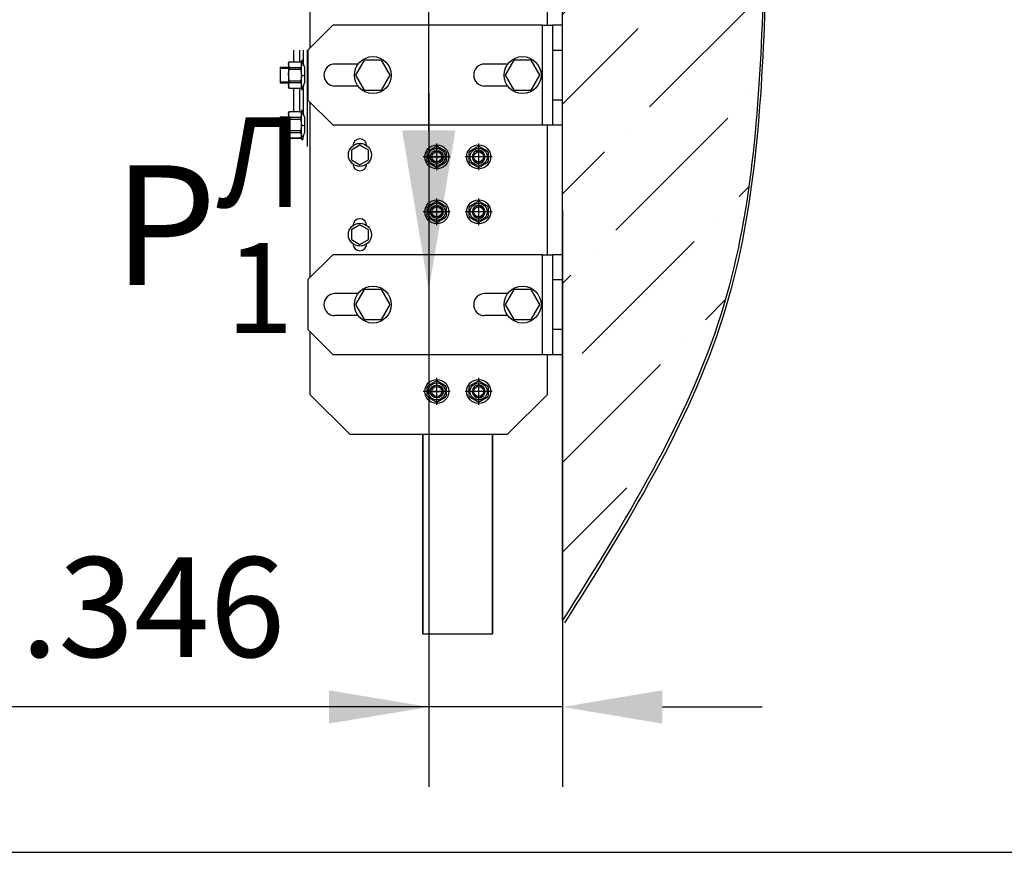
# Model space of a CAD drawing. Units: millimetres. Extents: x 0 to 2942, y -17 to 594.
# Drawn here: x 760 to 785, y 478 to 499 of the extents above; entities that cross this region are included whole.
import ezdxf

# ---------------------------------------------------------------- set-up
doc = ezdxf.new("R2010")
doc.units = ezdxf.units.MM
doc.linetypes.add('CENTER', pattern=[50.8, 31.75, -6.35, 6.35, -6.35])
doc.layers.add('ЕСКД_Оформление', color=1, linetype='Continuous', lineweight=13)
doc.styles.get("Standard").update_dxf_attribs({"font": 'GOST_A (SAPR LM)_2.ttf'})
doc.dimstyles.new('STANDARD$0', dxfattribs={"dimtxt": 3.5, "dimasz": 3.5, "dimexe": 2, "dimexo": 0, "dimgap": 1.25, "dimtad": 1, "dimdec": 3, "dimtxsty": 'Standard', "dimcen": 3.5, "dimclrd": 3, "dimclre": 1, "dimclrt": 3, "dimadec": 0, "dimazin": 2, "dimtfac": 1, "dimtdec": 3, "dimtmove": 0, "dimatfit": 3, "dimfxl": 1, "dimtolj": 1, "dimarcsym": 0})

# ---------------------------------------------------------------- blocks, each defined once
blk = doc.blocks.new('*D149')
at = {"layer": 'Defpoints', "color": 0, "linetype": 'Continuous', "lineweight": 60}
for p in [(770.1, 496.71), (773.45, 493.77), (770.1, 481.334)]:
    blk.add_point(p, dxfattribs=at)
at = {"layer": 'ЕСКД_Оформление', "color": 1, "lineweight": -2}
for p, q in [((770.1, 496.71), (770.1, 479.334)), ((773.45, 493.77), (773.45, 479.334))]:
    blk.add_line(p, q, dxfattribs=at)
at = {"layer": 'ЕСКД_Оформление', "color": 3, "lineweight": -2}
for p, q in [((770.1, 481.334), (747.774, 481.334)), ((767.6, 481.334), (765.1, 481.334)), ((773.45, 481.334), (770.1, 481.334)), ((775.95, 481.334), (778.45, 481.334))]:
    blk.add_line(p, q, dxfattribs=at)
at = {"layer": 'ЕСКД_Оформление', "color": 3, "linetype": 'Continuous', "lineweight": 60}
for points in [[(767.6, 480.918), (767.6, 481.751), (770.1, 481.334)], [(775.95, 481.751), (775.95, 480.918), (773.45, 481.334)]]:
    blk.add_solid(points, dxfattribs=at)
at = {"layer": 'ЕСКД_Оформление', "color": 3, "linetype": 'Continuous', "insert": (756.437, 483.837), "char_height": 2.5, "attachment_point": 5}
blk.add_mtext('\\A1;\\A1;L{\\H0.75x;\\S ^ 2;} =146...346', dxfattribs=at)

msp = doc.modelspace()

# ---------------------------------------------------------------- hatches: boundary and pattern name
h = msp.add_hatch()
h.set_pattern_fill('ANSI36', color=1, scale=0.5)
h.set_pattern_definition([(45, (-14599.1366, 1420.7686), (0.84189901, 3.08696304), [3.96875, -0.79375, 0, -0.79375])])
edge = h.paths.add_edge_path()
edge.add_spline(control_points=[(773.450095, 483.498253), (775.011674, 485.987805), (777.986669, 490.730703), (778.587142, 499.379424), (778.564581, 507.779423), (774.958089, 511.910308), (773.450095, 513.637568)], knot_values=[0, 0, 0, 0, 8.649344985, 16.478046041, 25.796249039, 32.492366226, 32.492366226, 32.492366226, 32.492366226], degree=3, periodic=0)
edge.add_line((773.450095, 513.637568), (773.450095, 483.498253))

# ---------------------------------------------------------------- linework, layer by layer
at = {"color": 1, "linetype": 'Continuous'}
for p, q in [((773.450095, 483.498253), (773.450095, 513.637568)), ((767.125094, 500.664812), (767.125094, 497.839766)), ((773.075094, 498.414767), (773.075094, 500.664812)), ((767.075097, 497.789818), (767.700095, 498.414816)), ((772.950095, 498.414816), (767.700095, 498.414816)), ((772.950095, 495.914811), (772.950095, 498.414816)), ((772.950095, 498.414816), (773.075094, 498.414816)), ((773.075094, 498.414816), (773.166597, 498.414816)), ((773.166597, 498.414816), (773.200092, 498.414816)), ((773.450095, 498.414816), (773.200092, 498.414816)), ((773.200092, 498.414816), (773.200092, 497.789818)), ((773.450095, 495.914811), (773.450095, 498.414816)), ((766.718529, 497.499574), (766.718529, 497.789818)), ((766.86737, 497.499658), (766.86737, 497.789696)), ((766.964215, 497.43646), (766.964215, 497.789818)), ((767.063445, 495.377186), (767.063445, 497.789539)), ((767.075097, 497.789818), (767.075097, 496.539809)), ((773.200092, 497.789818), (773.200092, 496.539809)), ((773.200092, 497.789818), (773.450095, 497.789818)), ((766.587663, 497.462318), (766.609319, 497.499816)), ((766.587663, 497.462318), (766.587663, 497.43285)), ((766.587663, 497.43285), (766.587663, 497.350297)), ((766.590352, 497.442612), (766.603444, 497.486881)), ((766.591611, 497.399047), (766.590352, 497.442612)), ((766.609319, 497.350079), (766.591611, 497.399047)), ((766.603444, 497.486881), (766.609319, 497.499162)), ((766.609319, 497.499816), (766.891024, 497.499816)), ((766.609319, 497.499646), (766.609319, 497.499816)), ((766.609319, 497.499162), (766.609319, 497.499646)), ((766.609319, 497.499162), (766.891024, 497.499162)), ((766.891024, 497.499816), (766.912667, 497.462318)), ((766.891024, 497.499816), (766.891024, 497.499646)), ((766.891024, 497.499646), (766.891024, 497.499162)), ((766.891024, 497.499162), (766.896898, 497.486881)), ((766.908731, 497.399047), (766.891024, 497.350079)), ((766.896898, 497.486881), (766.909821, 497.443739)), ((766.919922, 497.527358), (766.905509, 497.474708)), ((766.909821, 497.443739), (766.908731, 497.399047)), ((766.912667, 497.43285), (766.912667, 497.462318)), ((766.912667, 497.456069), (766.961429, 497.456069)), ((766.912667, 497.350297), (766.912667, 497.43285)), ((766.935704, 497.538573), (766.919922, 497.527358)), ((766.951061, 497.507071), (766.935704, 497.538573)), ((766.964215, 497.43646), (766.951061, 497.507071)), ((766.970694, 497.410286), (766.964215, 497.43646)), ((767.000174, 497.354379), (766.970694, 497.410286)), ((768.32823, 497.439815), (767.750092, 497.439815)), ((768.483586, 497.539809), (768.267078, 497.164807)), ((768.916603, 497.539809), (768.483586, 497.539809)), ((769.133111, 497.164807), (768.916603, 497.539809)), ((772.078225, 497.439815), (771.500093, 497.439815)), ((772.233588, 497.539809), (772.017079, 497.164807)), ((772.666598, 497.539809), (772.233588, 497.539809)), ((772.883106, 497.164807), (772.666598, 497.539809)), ((766.375164, 497.364807), (766.375164, 497.338016)), ((766.375164, 497.364807), (766.587687, 497.364807)), ((766.375164, 497.338016), (766.375164, 497.264813)), ((766.375164, 497.33775), (766.587687, 497.33775)), ((766.375164, 497.264813), (766.375164, 497.164807)), ((766.375164, 497.164807), (766.375164, 497.064813)), ((766.587663, 497.350297), (766.587663, 497.23101)), ((766.587663, 497.23101), (766.587663, 497.098617)), ((766.590049, 497.196128), (766.596795, 497.255185)), ((766.592617, 497.104116), (766.590049, 497.196128)), ((766.596795, 497.255185), (766.609319, 497.31389)), ((766.891024, 497.350079), (766.609319, 497.350079)), ((766.609319, 497.332312), (766.609319, 497.350079)), ((766.609319, 497.31389), (766.609319, 497.332312)), ((766.609319, 497.31389), (766.891024, 497.31389)), ((766.891024, 497.350079), (766.891024, 497.332312)), ((766.891024, 497.332312), (766.891024, 497.31389)), ((766.891024, 497.31389), (766.907714, 497.225511)), ((766.910281, 497.133499), (766.903535, 497.074442)), ((766.907714, 497.225511), (766.910281, 497.133499)), ((766.912667, 497.23101), (766.912667, 497.350297)), ((766.912667, 497.098617), (766.912667, 497.23101)), ((766.912667, 497.171929), (767.000174, 497.140075)), ((766.912667, 497.171893), (767.000174, 497.140051)), ((767.000174, 496.975236), (767.000174, 497.354379)), ((768.267078, 497.164807), (768.483586, 496.789818)), ((768.916603, 496.789818), (769.133111, 497.164807)), ((772.017079, 497.164807), (772.233588, 496.789818)), ((772.666598, 496.789818), (772.883106, 497.164807)), ((766.375164, 497.064813), (766.375164, 496.99161)), ((766.375164, 496.991877), (766.587687, 496.991877)), ((766.375164, 496.99161), (766.375164, 496.964807)), ((766.587687, 496.964807), (766.375164, 496.964807)), ((766.587663, 497.098617), (766.587663, 496.979329)), ((766.587663, 496.979329), (766.587663, 496.896776)), ((766.587663, 496.896776), (766.587663, 496.867308)), ((766.590049, 496.92066), (766.596795, 496.950189)), ((766.592617, 496.87466), (766.590049, 496.92066)), ((766.609319, 497.015737), (766.592617, 497.104116)), ((766.596795, 496.950189), (766.609319, 496.979547)), ((766.891024, 497.015737), (766.609319, 497.015737)), ((766.609319, 496.997315), (766.609319, 497.015737)), ((766.609319, 496.979547), (766.609319, 496.997315)), ((766.609319, 496.979547), (766.891024, 496.979547)), ((766.903535, 497.074442), (766.891024, 497.015737)), ((766.891024, 497.015737), (766.891024, 496.997315)), ((766.891024, 496.997315), (766.891024, 496.979547)), ((766.891024, 496.979547), (766.907714, 496.935352)), ((766.910281, 496.889352), (766.903535, 496.859823)), ((766.907714, 496.935352), (766.910281, 496.889352)), ((766.912667, 496.979329), (766.912667, 497.098617)), ((766.912667, 496.896776), (766.912667, 496.979329)), ((766.912667, 496.867308), (766.912667, 496.896776)), ((766.951061, 496.822556), (766.964215, 496.893167)), ((766.964215, 496.893167), (766.979863, 496.941178)), ((766.964215, 496.186451), (766.964215, 496.893167)), ((766.979863, 496.941178), (767.000174, 496.975236)), ((768.32823, 496.889812), (767.750092, 496.889812)), ((772.078225, 496.889812), (771.500093, 496.889812)), ((766.609319, 496.829811), (766.587663, 496.867308)), ((766.609319, 496.830465), (766.592617, 496.87466)), ((766.891024, 496.830465), (766.609319, 496.830465)), ((766.609319, 496.82998), (766.609319, 496.830465)), ((766.609319, 496.829811), (766.609319, 496.82998)), ((766.891024, 496.829811), (766.609319, 496.829811)), ((766.718529, 496.249577), (766.718529, 496.829653)), ((766.86737, 496.249686), (766.86737, 496.829774)), ((766.912667, 496.867308), (766.891024, 496.829811)), ((766.903535, 496.859823), (766.891024, 496.830465)), ((766.891024, 496.830465), (766.891024, 496.82998)), ((766.891024, 496.82998), (766.891024, 496.829811)), ((766.905509, 496.854918), (766.919922, 496.802269)), ((766.961429, 496.873558), (766.912667, 496.873558)), ((766.919922, 496.802269), (766.935704, 496.791053)), ((766.935704, 496.791053), (766.951061, 496.822556)), ((768.483586, 496.789818), (768.916603, 496.789818)), ((772.233588, 496.789818), (772.666598, 496.789818)), ((767.700095, 495.914811), (767.075097, 496.539809)), ((767.125094, 496.489776), (767.125094, 492.089948)), ((773.200092, 496.539809), (773.200092, 495.914811)), ((773.450095, 496.539809), (773.200092, 496.539809)), ((766.587663, 496.21231), (766.609319, 496.249807)), ((766.587663, 496.21231), (766.587663, 496.182854)), ((766.587663, 496.182854), (766.587663, 496.100301)), ((766.590352, 496.192616), (766.603444, 496.236884)), ((766.591611, 496.14905), (766.590352, 496.192616)), ((766.609319, 496.100083), (766.591611, 496.14905)), ((766.603444, 496.236884), (766.609319, 496.249165)), ((766.609319, 496.249807), (766.891024, 496.249807)), ((766.609319, 496.24965), (766.609319, 496.249807)), ((766.609319, 496.249165), (766.609319, 496.24965)), ((766.609319, 496.249165), (766.891024, 496.249165)), ((766.891024, 496.249807), (766.912667, 496.21231)), ((766.891024, 496.249807), (766.891024, 496.24965)), ((766.891024, 496.24965), (766.891024, 496.249165)), ((766.891024, 496.249165), (766.896898, 496.236884)), ((766.908731, 496.14905), (766.891024, 496.100083)), ((766.896898, 496.236884), (766.909821, 496.193743)), ((766.919922, 496.277361), (766.905509, 496.224712)), ((766.909821, 496.193743), (766.908731, 496.14905)), ((766.912667, 496.182854), (766.912667, 496.21231)), ((766.912667, 496.20606), (766.961429, 496.20606)), ((766.912667, 496.100301), (766.912667, 496.182854)), ((766.935704, 496.288577), (766.919922, 496.277361)), ((766.951061, 496.257074), (766.935704, 496.288577)), ((766.964215, 496.186451), (766.951061, 496.257074)), ((766.970694, 496.16029), (766.964215, 496.186451)), ((767.000174, 496.104383), (766.970694, 496.16029)), ((766.375164, 496.114811), (766.375164, 496.08802)), ((766.375164, 496.114811), (766.587687, 496.114811)), ((766.375164, 496.08802), (766.375164, 496.014811)), ((766.375164, 496.087753), (766.587687, 496.087753)), ((766.375164, 496.014811), (766.375164, 495.914811)), ((766.375164, 495.914811), (766.375164, 495.814811)), ((766.587663, 496.100301), (766.587663, 495.981013)), ((766.587663, 495.981013), (766.587663, 495.848615)), ((766.590049, 495.946126), (766.596795, 496.005182)), ((766.592617, 495.854113), (766.590049, 495.946126)), ((766.596795, 496.005182), (766.609319, 496.063893)), ((766.891024, 496.100083), (766.609319, 496.100083)), ((766.609319, 496.082315), (766.609319, 496.100083)), ((766.609319, 496.063893), (766.609319, 496.082315)), ((766.609319, 496.063893), (766.891024, 496.063893)), ((766.891024, 496.100083), (766.891024, 496.082315)), ((766.891024, 496.082315), (766.891024, 496.063893)), ((766.891024, 496.063893), (766.907714, 495.975515)), ((766.907714, 495.975515), (766.910281, 495.883502)), ((766.912667, 495.981013), (766.912667, 496.100301)), ((766.912667, 495.848615), (766.912667, 495.981013)), ((766.912667, 495.921927), (767.000174, 495.890079)), ((766.912667, 495.921896), (767.000174, 495.890049)), ((767.000174, 495.725239), (767.000174, 496.104383)), ((767.700095, 495.914811), (772.950095, 495.914811)), ((772.950095, 495.914811), (773.075094, 495.914811)), ((773.075094, 495.914811), (773.166597, 495.914811)), ((773.075094, 492.664943), (773.075094, 495.914775)), ((773.166597, 495.914811), (773.200092, 495.914811)), ((773.200092, 495.914811), (773.450095, 495.914811)), ((766.375164, 495.814811), (766.375164, 495.741608)), ((766.375164, 495.741875), (766.587687, 495.741875)), ((766.375164, 495.741608), (766.375164, 495.714811)), ((766.587687, 495.714811), (766.375164, 495.714811)), ((766.587663, 495.848615), (766.587663, 495.729327)), ((766.587663, 495.729327), (766.587663, 495.646774)), ((766.590049, 495.670658), (766.596795, 495.700192)), ((766.592617, 495.624658), (766.590049, 495.670658)), ((766.609319, 495.765734), (766.592617, 495.854113)), ((766.596795, 495.700192), (766.609319, 495.729545)), ((766.891024, 495.765734), (766.609319, 495.765734)), ((766.609319, 495.747313), (766.609319, 495.765734)), ((766.609319, 495.729545), (766.609319, 495.747313)), ((766.609319, 495.729545), (766.891024, 495.729545)), ((766.903535, 495.824446), (766.891024, 495.765734)), ((766.891024, 495.765734), (766.891024, 495.747313)), ((766.891024, 495.747313), (766.891024, 495.729545)), ((766.891024, 495.729545), (766.907714, 495.685355)), ((766.910281, 495.883502), (766.903535, 495.824446)), ((766.907714, 495.685355), (766.910281, 495.639349)), ((766.912667, 495.729327), (766.912667, 495.848615)), ((766.912667, 495.646774), (766.912667, 495.729327)), ((766.964215, 495.643171), (766.979863, 495.691175)), ((766.979863, 495.691175), (767.000174, 495.725239)), ((766.587663, 495.646774), (766.587663, 495.617312)), ((766.609319, 495.579814), (766.587663, 495.617312)), ((766.609319, 495.580462), (766.592617, 495.624658)), ((766.891024, 495.580462), (766.609319, 495.580462)), ((766.609319, 495.579978), (766.609319, 495.580462)), ((766.609319, 495.579814), (766.609319, 495.579978)), ((766.891024, 495.579814), (766.609319, 495.579814)), ((766.912667, 495.617312), (766.891024, 495.579814)), ((766.903535, 495.609821), (766.891024, 495.580462)), ((766.891024, 495.580462), (766.891024, 495.579978)), ((766.891024, 495.579978), (766.891024, 495.579814)), ((766.910281, 495.639349), (766.903535, 495.609821)), ((766.905509, 495.604922), (766.919922, 495.552266)), ((766.912667, 495.617312), (766.912667, 495.646774)), ((766.961429, 495.623562), (766.912667, 495.623562)), ((766.919922, 495.552266), (766.935704, 495.541051)), ((766.935704, 495.541051), (766.951061, 495.572553)), ((766.951061, 495.572553), (766.964215, 495.643171)), ((768.37509, 495.410185), (768.162591, 495.287499)), ((768.587589, 495.287499), (768.37509, 495.410185)), ((768.162591, 495.287499), (768.162591, 495.042123)), ((768.587589, 495.042123), (768.587589, 495.287499)), ((768.162591, 495.042123), (768.37509, 494.919438)), ((768.37509, 494.919438), (768.587589, 495.042123)), ((768.37509, 493.410185), (768.162591, 493.2875)), ((768.162591, 493.2875), (768.162591, 493.042124)), ((768.587589, 493.2875), (768.37509, 493.410185)), ((768.587589, 493.042124), (768.587589, 493.2875)), ((768.162591, 493.042124), (768.37509, 492.919439)), ((768.37509, 492.919439), (768.587589, 493.042124)), ((767.075097, 492.039811), (767.700095, 492.664816)), ((772.950095, 492.664816), (767.700095, 492.664816)), ((772.950095, 492.664816), (773.075094, 492.664816)), ((772.950095, 490.164811), (772.950095, 492.664816)), ((773.075094, 492.664816), (773.166597, 492.664816)), ((773.166597, 492.664816), (773.200092, 492.664816)), ((773.450095, 492.664816), (773.200092, 492.664816)), ((773.200092, 492.664816), (773.200092, 492.039811)), ((773.450095, 490.164811), (773.450095, 492.664816)), ((767.075097, 492.039811), (767.075097, 490.789815)), ((773.200092, 492.039811), (773.450095, 492.039811)), ((773.200092, 492.039811), (773.200092, 490.789815)), ((768.483586, 491.789814), (768.267078, 491.414813)), ((768.916603, 491.789814), (768.483586, 491.789814)), ((769.133111, 491.414813), (768.916603, 491.789814)), ((772.233588, 491.789814), (772.017079, 491.414813)), ((772.666598, 491.789814), (772.233588, 491.789814)), ((772.883106, 491.414813), (772.666598, 491.789814)), ((768.32823, 491.689815), (767.750092, 491.689815)), ((772.078225, 491.689815), (771.500093, 491.689815)), ((768.267078, 491.414813), (768.483586, 491.039812)), ((768.916603, 491.039812), (769.133111, 491.414813)), ((772.017079, 491.414813), (772.233588, 491.039812)), ((772.666598, 491.039812), (772.883106, 491.414813)), ((768.32823, 491.139812), (767.750092, 491.139812)), ((768.483586, 491.039812), (768.916603, 491.039812)), ((772.078225, 491.139812), (771.500093, 491.139812)), ((772.233588, 491.039812), (772.666598, 491.039812)), ((767.700095, 490.164811), (767.075097, 490.789815)), ((767.125094, 490.739951), (767.125094, 489.164811)), ((773.200092, 490.789815), (773.200092, 490.164811)), ((773.450095, 490.789815), (773.200092, 490.789815)), ((767.700095, 490.164811), (772.950095, 490.164811)), ((772.950095, 490.164811), (773.075094, 490.164811)), ((773.075094, 489.164811), (773.075094, 490.164956)), ((773.075094, 490.164811), (773.166597, 490.164811)), ((773.166597, 490.164811), (773.200092, 490.164811)), ((773.200092, 490.164811), (773.450095, 490.164811)), ((768.125093, 488.164812), (767.125094, 489.164811)), ((773.075094, 489.164811), (772.075094, 488.164812)), ((768.125093, 488.164812), (772.075094, 488.164812)), ((769.950091, 483.164816), (769.950091, 488.165205)), ((771.700093, 483.164816), (771.700093, 488.165205)), ((769.950091, 483.164816), (771.700095, 483.164816))]:
    msp.add_line(p, q, dxfattribs=at)
at = {"color": 3, "linetype": 'Continuous'}
msp.add_line((770.100091, 495.777336), (770.100091, 500.664812), dxfattribs=at)
at = {"color": 1, "linetype": 'CENTER'}
for p, q in [((770.300095, 494.778566), (770.300095, 495.451066)), ((771.350095, 494.778566), (771.350095, 495.451066)), ((770.636345, 495.114816), (769.963845, 495.114816)), ((771.686345, 495.114816), (771.013845, 495.114816)), ((770.300095, 493.403566), (770.300095, 494.076066)), ((771.350095, 493.403566), (771.350095, 494.076066)), ((770.636345, 493.739816), (769.963845, 493.739816)), ((771.686345, 493.739816), (771.013845, 493.739816)), ((770.300095, 488.903566), (770.300095, 489.576066)), ((771.350095, 488.903566), (771.350095, 489.576066)), ((770.636345, 489.239816), (769.963845, 489.239816)), ((771.686345, 489.239816), (771.013845, 489.239816))]:
    msp.add_line(p, q, dxfattribs=at)
at = {"color": 1}
for p, q in [((770.062595, 495.00598), (770.062595, 495.223652)), ((770.08709, 495.266079), (770.2756, 495.374915)), ((770.300095, 494.952316), (770.300095, 495.277316)), ((770.32459, 495.374915), (770.5131, 495.266079)), ((770.537595, 495.223652), (770.537595, 495.00598)), ((771.112595, 495.00598), (771.112595, 495.223652)), ((771.13709, 495.266079), (771.3256, 495.374915)), ((771.350095, 494.952316), (771.350095, 495.277316)), ((771.37459, 495.374915), (771.5631, 495.266079)), ((771.587595, 495.223652), (771.587595, 495.00598)), ((770.2756, 494.854717), (770.08709, 494.963553)), ((770.137595, 495.114816), (770.462595, 495.114816)), ((770.5131, 494.963553), (770.32459, 494.854717)), ((771.3256, 494.854717), (771.13709, 494.963553)), ((771.512595, 495.114816), (771.187595, 495.114816)), ((771.5631, 494.963553), (771.37459, 494.854717)), ((770.08709, 493.891079), (770.2756, 493.999915)), ((770.32459, 493.999915), (770.5131, 493.891079)), ((771.13709, 493.891079), (771.3256, 493.999915)), ((771.37459, 493.999915), (771.5631, 493.891079)), ((770.062595, 493.63098), (770.062595, 493.848652)), ((770.137595, 493.739816), (770.462595, 493.739816)), ((770.300095, 493.577316), (770.300095, 493.902316)), ((770.537595, 493.848652), (770.537595, 493.63098)), ((771.112595, 493.63098), (771.112595, 493.848652)), ((771.512595, 493.739816), (771.187595, 493.739816)), ((771.350095, 493.577316), (771.350095, 493.902316)), ((771.587595, 493.848652), (771.587595, 493.63098)), ((770.2756, 493.479717), (770.08709, 493.588553)), ((770.5131, 493.588553), (770.32459, 493.479717)), ((771.3256, 493.479717), (771.13709, 493.588553)), ((771.5631, 493.588553), (771.37459, 493.479717)), ((770.08709, 489.391079), (770.2756, 489.499915)), ((770.32459, 489.499915), (770.5131, 489.391079)), ((771.13709, 489.391079), (771.3256, 489.499915)), ((771.37459, 489.499915), (771.5631, 489.391079)), ((770.062595, 489.13098), (770.062595, 489.348652)), ((770.300095, 489.077316), (770.300095, 489.402316)), ((770.537595, 489.348652), (770.537595, 489.13098)), ((771.112595, 489.13098), (771.112595, 489.348652)), ((771.350095, 489.077316), (771.350095, 489.402316)), ((771.587595, 489.348652), (771.587595, 489.13098)), ((770.2756, 488.979717), (770.08709, 489.088553)), ((770.137595, 489.239816), (770.462595, 489.239816)), ((770.5131, 489.088553), (770.32459, 488.979717)), ((771.3256, 488.979717), (771.13709, 489.088553)), ((771.512595, 489.239816), (771.187595, 489.239816)), ((771.5631, 489.088553), (771.37459, 488.979717)), ((769.950095, 488.164812), (769.950095, 483.164816)), ((771.700095, 488.164812), (771.700095, 483.164816))]:
    msp.add_line(p, q, dxfattribs=at)
at = {"color": 7}
msp.add_line((656.544884, 477.693197), (821.544884, 477.693197), dxfattribs=at)
at = {"color": 1, "linetype": 'Continuous'}
for centre, radius in [((768.700094, 497.164807), 0.4625), ((772.450096, 497.164807), 0.4625), ((768.37509, 495.164814), 0.2875), ((768.37509, 493.164815), 0.2875), ((768.700094, 491.414813), 0.4625), ((772.450096, 491.414813), 0.4625)]:
    msp.add_circle(centre, radius, dxfattribs=at)
at = {"color": 1}
for centre, radius in [((770.300095, 495.114816), 0.3), ((771.350095, 495.114816), 0.3), ((770.300095, 495.114816), 0.21375), ((770.300095, 495.114816), 0.126325), ((771.350095, 495.114816), 0.21375), ((771.350095, 495.114816), 0.126325), ((770.300095, 493.739816), 0.3), ((770.300095, 493.739816), 0.21375), ((771.350095, 493.739816), 0.3), ((771.350095, 493.739816), 0.21375), ((770.300095, 493.739816), 0.1625), ((770.300095, 493.739816), 0.126325), ((771.350095, 493.739816), 0.126325), ((770.300095, 489.239816), 0.3), ((771.350095, 489.239816), 0.3), ((770.300095, 489.239816), 0.21375), ((770.300095, 489.239816), 0.1625), ((770.300095, 489.239816), 0.126325), ((771.350095, 489.239816), 0.21375), ((771.350095, 489.239816), 0.126325)]:
    msp.add_circle(centre, radius, dxfattribs=at)
at = {"color": 1, "linetype": 'Continuous'}
for centre, radius, start, end in [((767.750092, 497.164807), 0.275, 90, 270), ((771.500093, 497.164807), 0.275, 90, 270), ((768.37509, 495.389813), 0.175, 0, 180), ((768.37509, 494.93981), 0.175, 180, 0), ((768.37509, 493.389814), 0.175, 0, 180), ((768.37509, 492.939811), 0.175, 180, 0), ((767.750092, 491.414813), 0.275, 90, 270), ((771.500093, 491.414813), 0.275, 90, 270)]:
    msp.add_arc(centre, radius, start, end, dxfattribs=at)
at = {"color": 1}
for centre, radius, start, end in [((770.300095, 495.114816), 0.26125, 144.6199773, 155.3800227), ((770.300095, 495.114816), 0.15, 210, 120), ((770.300095, 495.114816), 0.26125, 84.6199773, 95.3800227), ((770.300095, 495.114816), 0.26125, 24.6199773, 35.3800227), ((771.350095, 495.114816), 0.26125, 144.6199773, 155.3800227), ((771.350095, 495.114816), 0.15, 210, 120), ((771.350095, 495.114816), 0.26125, 84.6199773, 95.3800227), ((771.350095, 495.114816), 0.26125, 24.6199773, 35.3800227), ((770.300095, 495.114816), 0.26125, 204.6199773, 215.3800227), ((770.300095, 495.114816), 0.26125, 324.6199773, 335.3800227), ((771.350095, 495.114816), 0.26125, 204.6199773, 215.3800227), ((771.350095, 495.114816), 0.26125, 324.6199773, 335.3800227), ((770.300095, 495.114816), 0.26125, 264.6199773, 275.3800227), ((771.350095, 495.114816), 0.26125, 264.6199773, 275.3800227), ((770.300095, 493.739816), 0.26125, 84.6199773, 95.3800227), ((771.350095, 493.739816), 0.26125, 84.6199773, 95.3800227), ((770.300095, 493.739816), 0.26125, 144.6199773, 155.3800227), ((770.300095, 493.739816), 0.15, 210, 120), ((770.300095, 493.739816), 0.26125, 24.6199773, 35.3800227), ((771.350095, 493.739816), 0.26125, 144.6199773, 155.3800227), ((771.350095, 493.739816), 0.15, 210, 120), ((771.350095, 493.739816), 0.26125, 24.6199773, 35.3800227), ((770.300095, 493.739816), 0.26125, 204.6199773, 215.3800227), ((770.300095, 493.739816), 0.26125, 264.6199773, 275.3800227), ((770.300095, 493.739816), 0.26125, 324.6199773, 335.3800227), ((771.350095, 493.739816), 0.26125, 204.6199773, 215.3800227), ((771.350095, 493.739816), 0.26125, 264.6199773, 275.3800227), ((771.350095, 493.739816), 0.26125, 324.6199773, 335.3800227), ((770.300095, 489.239816), 0.26125, 84.6199773, 95.3800227), ((771.350095, 489.239816), 0.26125, 84.6199773, 95.3800227), ((770.300095, 489.239816), 0.26125, 144.6199773, 155.3800227), ((770.300095, 489.239816), 0.15, 210, 120), ((770.300095, 489.239816), 0.26125, 24.6199773, 35.3800227), ((771.350095, 489.239816), 0.26125, 144.6199773, 155.3800227), ((771.350095, 489.239816), 0.15, 210, 120), ((771.350095, 489.239816), 0.26125, 24.6199773, 35.3800227), ((770.300095, 489.239816), 0.26125, 204.6199773, 215.3800227), ((770.300095, 489.239816), 0.26125, 324.6199773, 335.3800227), ((771.350095, 489.239816), 0.26125, 204.6199773, 215.3800227), ((771.350095, 489.239816), 0.26125, 324.6199773, 335.3800227), ((770.300095, 489.239816), 0.26125, 264.6199773, 275.3800227), ((771.350095, 489.239816), 0.26125, 264.6199773, 275.3800227)]:
    msp.add_arc(centre, radius, start, end, dxfattribs=at)
msp.add_ellipse((770.300095, 495.114816), major_axis=(-0.114905, 0.114905), ratio=1, start_param=3.926990817, end_param=10.210176124, dxfattribs=at)
at = {"color": 1, "extrusion": (0, 0, -1)}
for centre in [(771.350095, 495.114816), (771.350095, 493.739816), (771.350095, 489.239816)]:
    msp.add_ellipse(centre, major_axis=(-0.114905, 0.114905), ratio=1, start_param=5.497787144, end_param=11.780972451, dxfattribs=at)
at = {"color": 1, "linetype": 'Continuous'}
for points in [[(773.450095, 513.637568), (774.958088, 511.910308), (778.564561, 507.779418), (778.587146, 499.379429), (777.986656, 490.730712), (775.011674, 485.987806), (773.450095, 483.498253)], [(773.501744, 513.578407), (775.009737, 511.851148), (778.61621, 507.720258), (778.638795, 499.320269), (778.038305, 490.671552), (775.063323, 485.928646), (773.501744, 483.439093)]]:
    msp.add_open_spline(points, degree=3, knots=[0, 0, 0, 0, 6.696114919, 16.014305376, 23.84300957, 32.492357489, 32.492357489, 32.492357489, 32.492357489], dxfattribs=at)
msp.add_solid([(770.766757, 495.777336), (769.433424, 495.777336), (770.100091, 491.777336)], dxfattribs=at)

# ---------------------------------------------------------------- texts
at = {"color": 3, "insert": (762.196279, 496.105631), "char_height": 3, "attachment_point": 1}
msp.add_mtext('{\\Q0;\\A1;P\\H1.0714x;{\\H0.7x;\\SЛ^ 1;}}', dxfattribs=at)

# ---------------------------------------------------------------- dimensions: what is measured, and where the dimension line sits
at = {"layer": 'ЕСКД_Оформление'}
dim = msp.add_linear_dim(base=(770.100091, 481.334422), p1=(773.450095, 493.769918), p2=(770.100091, 496.710127), text='\\A1;L{\\H0.75x;\\S ^ 2;} =146...346', dimstyle='STANDARD$0', override={"dimtxt": 2.5, "dimasz": 2.5, "dimlfac": 20}, dxfattribs=at)
dim.commit()
dim.dimension.update_dxf_attribs({"geometry": '*D149', "text_midpoint": (756.437278, 481.334422), "dimtype": 160})

doc.saveas('drawing.dxf')
